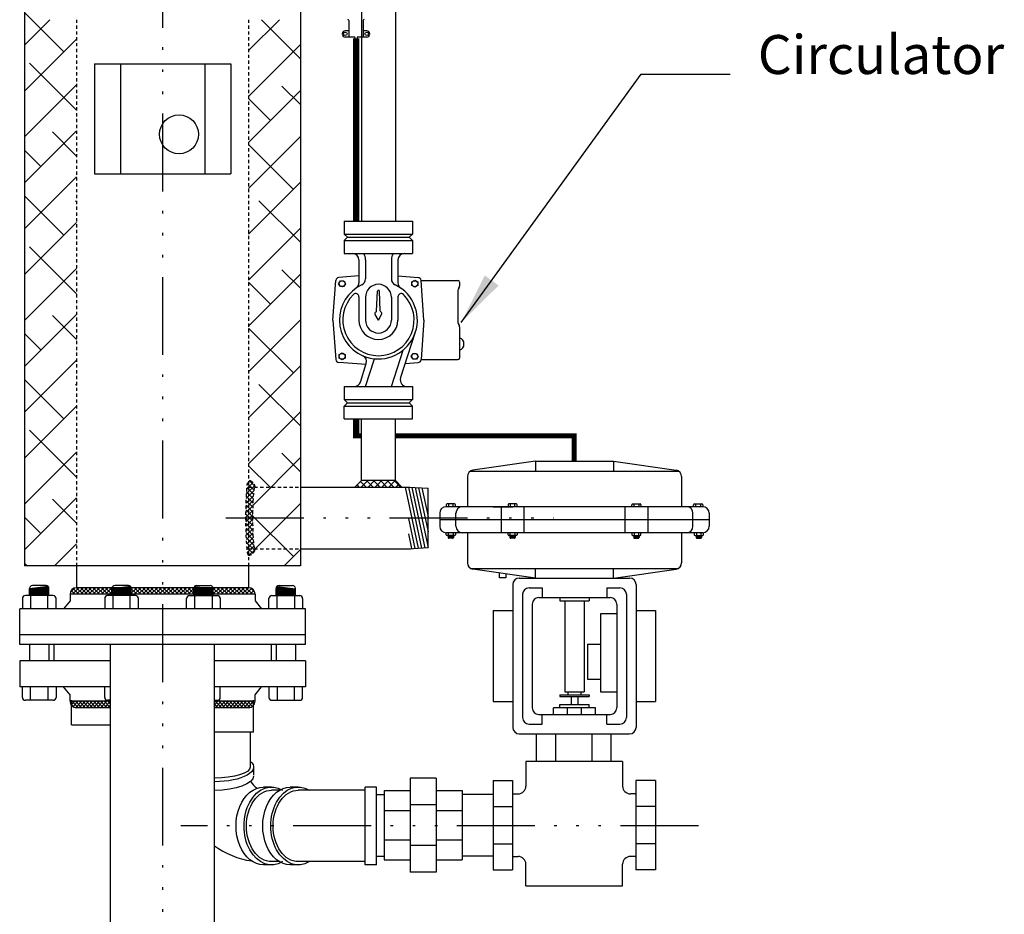
# Model space of a CAD drawing. Extents: x 74 to 294, y -103 to 67.
# Drawn here: x 119 to 157, y -57 to -23 of the extents above; entities that cross this region are included whole.
import ezdxf

# ---------------------------------------------------------------- set-up
doc = ezdxf.new("R2010")
doc.units = 0
doc.header["$LTSCALE"] = 0.25
doc.header["$MEASUREMENT"] = 0
for name, pattern in [('ACAD_ISO07W100', [3, 0, -3]), ('ACAD_ISO14W100', [24, 12, -3, 0, -3, 0, -3, 0, -3]), ('HIDDENX2', [0.75, 0.5, -0.25])]:
    doc.linetypes.add(name, pattern=pattern)
doc.layers.get('0').update_dxf_attribs({"color": 250, "linetype": 'CONTINUOUS'})
for name, color, linetype in [('1', 1, 'CONTINUOUS'), ('3', 5, 'CONTINUOUS'), ('C', 3, 'ACAD_ISO14W100'), ('DIM-TEXT', 3, 'CONTINUOUS'), ('H1', 6, 'ACAD_ISO07W100'), ('H3', 3, 'HIDDENX2')]:
    doc.layers.add(name, color=color, linetype=linetype)
doc.styles.add('TXT', font='txt')
doc.dimstyles.new('Dim1', dxfattribs={"dimtxt": 2, "dimasz": 2, "dimexe": 1, "dimexo": 1, "dimgap": 1, "dimtad": 0, "dimtih": 1, "dimtoh": 1, "dimzin": 0, "dimdsep": 46, "dimlunit": 5, "dimtxsty": 'TXT', "dimcen": 0, "dimclrd": 256, "dimclre": 256, "dimclrt": 4, "dimadec": 0, "dimazin": 0, "dimtfac": 1, "dimtmove": 0, "dimatfit": 2, "dimfxl": 0, "dimfrac": 2, "dimtolj": 1, "dimtzin": 0, "dimarcsym": 0})

msp = doc.modelspace()

# ---------------------------------------------------------------- hatches: boundary and pattern name
at = {"layer": 'H1'}
h = msp.add_hatch(dxfattribs=at)
h.set_pattern_fill('ANSI38', color=256, scale=10, style=0)
h.paths.add_polyline_path([(130.204, -43.668), (130.204, -43.012), (128.454, -43.012, -0.414214), (128.204, -43.262), (128.204, -43.668)])
edge = h.paths.add_edge_path()
edge.add_line((130.204, -43.012), (130.204, -41.825))
edge.add_line((130.204, -41.825), (128.373, -41.825))
edge.add_ellipse((128.454, -41.825), major_axis=(0, 1.188), ratio=0.068339, start_angle=90, end_angle=180)
edge.add_line((128.454, -43.012), (130.204, -43.012))
edge = h.paths.add_edge_path()
edge.add_line((130.204, -41.825), (130.204, -40.637))
edge.add_line((130.204, -40.637), (128.454, -40.637))
edge.add_ellipse((128.454, -41.825), major_axis=(0, 1.188), ratio=0.068339, start_angle=0, end_angle=90)
edge.add_line((128.373, -41.825), (130.204, -41.825))
h.paths.add_polyline_path([(128.204, -40.387, -0.414214), (128.454, -40.637), (130.204, -40.637), (130.204, -21.957), (129.997, -21.957), (129.997, -22.031, -0.414214), (129.397, -22.631), (128.204, -22.631)])
edge = h.paths.add_edge_path()
edge.add_line((121.579, -22.631), (120.387, -22.631))
edge.add_arc((120.387, -22.031), 0.6, 180, 270, ccw=False)
edge.add_line((119.787, -22.031), (119.787, -14.925))
edge.add_arc((120.387, -14.925), 0.6, 90, 180, ccw=False)
edge.add_line((120.387, -14.325), (121.579, -14.325))
edge.add_line((121.579, -14.325), (121.579, -1.825))
edge.add_ellipse((124.892, -1.825), major_axis=(3.313, 0), ratio=0.733161, start_angle=0, end_angle=180, ccw=False)
edge.add_arc((123.704, 0.454), 0.25, 90, 199.898, ccw=False)
edge.add_line((123.704, 0.704), (123.704, 1.771))
edge.add_line((123.704, 1.771), (119.579, 1.771))
edge.add_line((119.579, 1.771), (119.579, -43.668))
edge.add_line((119.579, -43.668), (121.579, -43.668))
edge.add_line((121.579, -43.668), (121.579, -22.631))
h.paths.add_polyline_path([(128.204, -14.325), (129.397, -14.325, -0.414214), (129.997, -14.925), (129.997, -20.057), (130.204, -20.057), (130.204, -9.1), (128.454, -9.1, -0.414214), (128.204, -9.35)])
edge = h.paths.add_edge_path()
edge.add_ellipse((128.454, -8.444), major_axis=(0, 0.656), ratio=0.14687, start_angle=0, end_angle=180)
edge.add_line((128.454, -9.1), (130.204, -9.1))
edge.add_line((130.204, -9.1), (130.204, -7.788))
edge.add_line((130.204, -7.788), (128.454, -7.788))
edge = h.paths.add_edge_path()
edge.add_arc((128.204, -7.788), 0.25, 0, 90, ccw=False)
edge.add_line((128.454, -7.788), (130.204, -7.788))
edge.add_line((130.204, -7.788), (130.204, 1.771))
edge.add_line((130.204, 1.771), (126.079, 1.771))
edge.add_line((126.079, 1.771), (126.079, 0.713))
edge.add_arc((125.998, 0.402), 0.321, -6.251, 75.2886, ccw=False)
edge.add_ellipse((124.892, -1.825), major_axis=(3.313, 0), ratio=0.733161, start_angle=0, end_angle=64.5233, ccw=False)
edge.add_line((128.204, -1.825), (128.204, -2.575))
edge.add_ellipse((128.204, -2.825), major_axis=(0, -0.25), ratio=0.194843, start_angle=0, end_angle=180, ccw=False)
edge.add_line((128.204, -3.075), (128.204, -7.538))
edge = h.paths.add_edge_path()
edge.add_spline(control_points=[(125.318, 0.846), (125.577, 0.823), (125.833, 0.778), (126.079, 0.713)], knot_values=[4.834561, 4.834561, 4.834561, 4.834561, 5.058384, 5.058384, 5.058384, 5.058384], degree=3, periodic=0)
edge.add_arc((125.998, 0.402), 0.321, 75.2886, 76.3088, ccw=False)
edge.add_line((126.079, 0.713), (126.079, 1.771))
edge.add_line((126.079, 1.771), (124.892, 1.771))
edge.add_line((124.892, 1.771), (124.892, 1.555))
edge.add_line((124.892, 1.555), (125.318, 1.555))
edge.add_line((125.318, 1.555), (125.318, 0.846))
edge = h.paths.add_edge_path()
edge.add_spline(control_points=[(123.704, 0.712), (123.951, 0.778), (124.206, 0.823), (124.465, 0.847)], knot_values=[4.366339, 4.366339, 4.366339, 4.366339, 4.59025, 4.59025, 4.59025, 4.59025], degree=3, periodic=0)
edge.add_line((124.465, 0.847), (124.465, 1.555))
edge.add_line((124.465, 1.555), (124.892, 1.555))
edge.add_line((124.892, 1.555), (124.892, 1.771))
edge.add_line((124.892, 1.771), (123.704, 1.771))
edge.add_line((123.704, 1.771), (123.704, 0.712))
at = {"layer": 'H3'}
h = msp.add_hatch(dxfattribs=at)
h.set_pattern_fill('ANSI37', color=256, style=0)
h.set_pattern_definition([(135, (270.19866, -103.69773), (0.08838835, 0.08838835), []), (45, (270.19866, -103.69773), (0.08838835, -0.08838835), [])])
edge = h.paths.add_edge_path()
edge.add_ellipse((128.454, -41.825), major_axis=(0, 1.188), ratio=0.068339, start_angle=0, end_angle=180, ccw=False)
edge.add_arc((128.204, -40.637), 0.25, 0, 90)
edge.add_ellipse((128.204, -41.825), major_axis=(0, 1.438), ratio=0.070089, start_angle=0, end_angle=180)
edge.add_arc((128.204, -43.012), 0.25, 270, 360)

# ---------------------------------------------------------------- linework, layer by layer
for p, q in [((119.579, 1.771), (119.579, -43.668)), ((133.862, -9.944), (133.862, -30.387)), ((130.204, -21.957), (130.204, -43.668)), ((132.547, -21.957), (132.547, -30.387)), ((132.064, -22.656), (132.064, -23.298)), ((132.619, -22.656), (132.619, -23.298)), ((132.064, -23.059), (131.93, -23.059)), ((132.753, -23.059), (132.619, -23.059)), ((132.272, -23.298), (131.93, -23.298)), ((132.306, -23.546), (132.306, -23.333)), ((132.382, -23.333), (132.382, -23.546)), ((132.753, -23.298), (132.416, -23.298)), ((131.892, -30.387), (131.892, -30.887)), ((131.892, -30.387), (134.517, -30.387)), ((134.517, -30.387), (134.517, -30.887)), ((131.892, -30.887), (134.517, -30.887)), ((132.017, -31.012), (131.892, -30.887)), ((132.017, -31.012), (131.892, -31.137)), ((132.017, -31.012), (134.392, -31.012)), ((134.517, -30.887), (134.392, -31.012)), ((134.517, -31.137), (134.392, -31.012)), ((131.892, -31.137), (134.517, -31.137)), ((131.892, -31.137), (131.892, -31.637)), ((134.517, -31.137), (134.517, -31.637)), ((131.892, -31.637), (134.517, -31.637)), ((132.454, -31.887), (132.454, -32.764)), ((132.704, -31.887), (132.704, -32.619)), ((133.704, -31.887), (133.704, -32.619)), ((133.954, -31.887), (133.954, -32.764)), ((132.454, -32.503), (131.679, -32.559)), ((133.954, -32.503), (134.729, -32.559)), ((131.454, -34.2), (131.563, -32.675)), ((131.674, -32.801), (131.739, -32.687)), ((131.739, -32.914), (131.674, -32.801)), ((131.739, -32.687), (131.87, -32.687)), ((131.87, -32.914), (131.739, -32.914)), ((131.87, -32.687), (131.936, -32.801)), ((131.936, -32.801), (131.87, -32.914)), ((134.49, -32.735), (134.603, -32.669)), ((134.49, -32.866), (134.49, -32.735)), ((134.603, -32.932), (134.49, -32.866)), ((134.603, -32.669), (134.717, -32.735)), ((134.717, -32.866), (134.603, -32.932)), ((134.717, -32.735), (134.717, -32.866)), ((134.954, -34.2), (134.845, -32.675)), ((134.845, -32.675), (136.267, -32.675)), ((136.329, -32.737), (136.329, -32.892)), ((132.454, -33.307), (132.454, -34.2)), ((132.704, -33.325), (132.704, -34.2)), ((133.135, -33.845), (133.167, -33.091)), ((133.273, -33.845), (133.242, -33.091)), ((133.704, -33.325), (133.704, -34.2)), ((133.954, -33.307), (133.954, -34.2)), ((136.267, -33.058), (136.267, -34.296)), ((133.204, -34.2), (133.079, -33.983)), ((133.204, -34.2), (133.329, -33.983)), ((131.454, -34.2), (131.563, -35.725)), ((134.954, -34.2), (134.845, -35.725)), ((136.329, -34.461), (136.329, -35.663)), ((134.059, -36.436), (134.632, -34.66)), ((131.691, -35.534), (131.805, -35.468)), ((131.691, -35.665), (131.691, -35.534)), ((131.805, -35.468), (131.918, -35.534)), ((131.918, -35.534), (131.918, -35.665)), ((133.704, -36.762), (134.157, -35.359)), ((134.472, -35.599), (134.538, -35.486)), ((134.538, -35.713), (134.472, -35.599)), ((134.538, -35.486), (134.669, -35.486)), ((134.669, -35.486), (134.735, -35.599)), ((134.735, -35.599), (134.669, -35.713)), ((132.727, -35.916), (131.679, -35.841)), ((131.805, -35.73), (131.691, -35.665)), ((131.918, -35.665), (131.805, -35.73)), ((132.51, -36.589), (132.739, -35.879)), ((132.704, -36.762), (133.049, -35.692)), ((134.24, -35.876), (134.729, -35.841)), ((134.669, -35.713), (134.538, -35.713)), ((134.845, -35.725), (136.267, -35.725)), ((131.892, -36.762), (131.892, -37.262)), ((131.892, -36.762), (134.517, -36.762)), ((134.517, -36.762), (134.517, -37.262)), ((131.892, -37.262), (134.517, -37.262)), ((132.017, -37.387), (131.892, -37.262)), ((132.017, -37.387), (131.892, -37.512)), ((131.892, -37.512), (134.517, -37.512)), ((131.892, -38.012), (131.892, -37.512)), ((132.017, -37.387), (134.392, -37.387)), ((134.517, -37.262), (134.392, -37.387)), ((134.517, -37.512), (134.392, -37.387)), ((134.517, -38.012), (134.517, -37.512)), ((131.892, -38.012), (134.517, -38.012)), ((132.548, -40.387), (132.548, -38.012)), ((133.86, -40.387), (133.86, -38.012)), ((132.298, -40.637), (132.548, -40.387)), ((132.469, -40.637), (132.383, -40.552)), ((132.734, -40.637), (132.516, -40.419)), ((132.544, -40.637), (132.794, -40.387)), ((133.86, -40.387), (132.548, -40.387)), ((132.999, -40.637), (132.749, -40.387)), ((132.809, -40.637), (133.059, -40.387)), ((133.204, -40.577), (133.014, -40.387)), ((133.074, -40.637), (133.204, -40.507)), ((133.204, -40.507), (133.324, -40.387)), ((133.529, -40.637), (133.279, -40.387)), ((133.339, -40.637), (133.589, -40.387)), ((133.795, -40.637), (133.545, -40.387)), ((133.604, -40.637), (133.854, -40.387)), ((134.06, -40.637), (133.81, -40.387)), ((134.11, -40.637), (133.86, -40.387)), ((133.87, -40.637), (133.99, -40.517)), ((130.204, -40.637), (134.418, -40.637)), ((133.264, -40.637), (133.204, -40.577)), ((134.236, -40.637), (134.737, -42.99)), ((134.364, -40.637), (134.863, -42.982)), ((134.365, -40.637), (135.115, -40.683)), ((134.493, -40.645), (134.99, -42.974)), ((134.623, -40.653), (135.115, -42.961)), ((134.752, -40.661), (135.115, -42.362)), ((134.882, -40.669), (135.115, -41.762)), ((135.115, -42.967), (135.115, -40.683)), ((134.365, -41.841), (134.611, -42.997)), ((134.365, -42.441), (134.485, -43.005)), ((130.204, -43.012), (134.439, -43.012)), ((134.365, -43.012), (135.115, -42.967)), ((121.579, -43.668), (119.579, -43.668)), ((128.204, -43.668), (121.579, -43.668)), ((121.579, -43.668), (121.579, -44.512)), ((130.204, -43.668), (128.204, -43.668)), ((128.204, -43.668), (128.204, -44.512)), ((121.342, -44.684), (121.501, -44.525)), ((121.372, -44.622), (121.513, -44.762)), ((121.423, -44.762), (121.673, -44.512)), ((121.455, -44.545), (121.672, -44.762)), ((128.204, -44.512), (121.579, -44.512)), ((121.581, -44.512), (121.831, -44.762)), ((121.582, -44.762), (121.832, -44.512)), ((121.74, -44.512), (121.99, -44.762)), ((121.741, -44.762), (121.991, -44.512)), ((121.899, -44.512), (122.149, -44.762)), ((121.9, -44.762), (122.15, -44.512)), ((122.058, -44.512), (122.308, -44.762)), ((122.059, -44.762), (122.309, -44.512)), ((123.808, -44.512), (124.058, -44.762)), ((123.809, -44.762), (124.059, -44.512)), ((123.968, -44.762), (124.218, -44.512)), ((123.968, -44.512), (124.218, -44.762)), ((124.127, -44.762), (124.377, -44.512)), ((124.127, -44.512), (124.377, -44.762)), ((124.286, -44.762), (124.536, -44.512)), ((124.286, -44.512), (124.536, -44.762)), ((124.445, -44.512), (124.695, -44.762)), ((124.446, -44.762), (124.696, -44.512)), ((124.604, -44.512), (124.854, -44.762)), ((124.605, -44.762), (124.855, -44.512)), ((124.763, -44.512), (125.013, -44.762)), ((124.764, -44.762), (125.014, -44.512)), ((124.922, -44.512), (125.172, -44.762)), ((124.923, -44.762), (125.173, -44.512)), ((125.081, -44.512), (125.331, -44.762)), ((125.082, -44.762), (125.332, -44.512)), ((127.309, -44.762), (127.559, -44.512)), ((127.309, -44.512), (127.559, -44.762)), ((127.468, -44.762), (127.718, -44.512)), ((127.468, -44.512), (127.718, -44.762)), ((127.627, -44.512), (127.877, -44.762)), ((127.628, -44.762), (127.878, -44.512)), ((127.786, -44.512), (128.036, -44.762)), ((127.787, -44.762), (128.037, -44.512)), ((127.945, -44.512), (128.195, -44.762)), ((127.946, -44.762), (128.196, -44.512)), ((128.104, -44.512), (128.354, -44.762)), ((128.105, -44.762), (128.324, -44.543)), ((128.264, -44.762), (128.408, -44.618)), ((128.273, -44.522), (128.444, -44.694)), ((128.423, -44.762), (128.452, -44.733)), ((121.329, -45.011), (121.079, -45.325)), ((128.454, -44.762), (121.329, -44.762)), ((121.329, -44.762), (121.329, -45.011)), ((121.33, -44.739), (121.354, -44.762)), ((128.454, -44.762), (128.454, -45.011)), ((128.454, -45.011), (128.704, -45.325)), ((130.392, -45.325), (119.392, -45.325)), ((119.392, -46.7), (119.392, -45.325)), ((119.392, -46.325), (119.392, -45.325)), ((130.392, -46.7), (130.392, -45.325)), ((130.392, -46.325), (119.392, -46.325)), ((130.392, -46.7), (119.392, -46.7)), ((122.892, -78.741), (122.892, -46.7)), ((126.892, -78.741), (126.892, -46.7)), ((122.892, -47.325), (119.392, -47.325)), ((119.392, -47.325), (119.392, -48.325)), ((119.392, -47.325), (119.392, -48.325)), ((130.392, -47.325), (126.892, -47.325)), ((130.392, -47.325), (130.392, -48.325)), ((122.892, -48.325), (119.392, -48.325)), ((121.329, -48.639), (121.079, -48.325)), ((130.392, -48.325), (126.892, -48.325)), ((128.454, -48.639), (128.704, -48.325)), ((121.329, -48.887), (121.329, -48.639)), ((122.892, -48.887), (121.329, -48.887)), ((121.392, -49.79), (121.392, -48.841)), ((128.454, -48.887), (126.892, -48.887)), ((128.392, -50.075), (128.392, -48.841)), ((128.454, -48.887), (128.454, -48.639)), ((122.892, -49.137), (121.579, -49.137)), ((128.204, -49.137), (126.892, -49.137)), ((121.392, -49.79), (122.892, -49.79)), ((128.392, -50.075), (126.892, -50.075)), ((128.272, -50.075), (128.272, -51.416)), ((128.397, -51.416), (128.397, -51.725)), ((129.092, -52.189), (128.783, -52.189)), ((129.388, -52.314), (129.092, -52.314)), ((130.121, -52.189), (129.812, -52.189)), ((132.693, -52.314), (130.121, -52.314)), ((132.693, -55.189), (132.693, -52.189)), ((133.13, -52.189), (132.693, -52.189)), ((133.13, -55.189), (133.13, -52.189)), ((129.092, -55.189), (128.783, -55.189)), ((129.388, -55.064), (129.092, -55.064)), ((130.121, -55.189), (129.812, -55.189)), ((132.693, -55.064), (130.121, -55.064)), ((133.13, -55.189), (132.693, -55.189))]:
    msp.add_line(p, q)
at = {"color": 0}
for p, q in [((122.217, -44.512), (122.467, -44.762)), ((122.218, -44.762), (122.468, -44.512)), ((122.377, -44.762), (122.627, -44.512)), ((122.377, -44.512), (122.627, -44.762)), ((122.536, -44.762), (122.786, -44.512)), ((122.536, -44.512), (122.786, -44.762)), ((122.695, -44.762), (122.945, -44.512)), ((122.695, -44.512), (122.945, -44.762)), ((122.854, -44.512), (123.104, -44.762)), ((122.855, -44.762), (123.105, -44.512)), ((123.013, -44.512), (123.263, -44.762)), ((123.014, -44.762), (123.264, -44.512)), ((123.172, -44.512), (123.422, -44.762)), ((123.173, -44.762), (123.423, -44.512)), ((123.331, -44.512), (123.581, -44.762)), ((123.332, -44.762), (123.582, -44.512)), ((123.49, -44.512), (123.74, -44.762)), ((123.491, -44.762), (123.741, -44.512)), ((123.649, -44.512), (123.899, -44.762)), ((123.65, -44.762), (123.9, -44.512)), ((125.24, -44.512), (125.49, -44.762)), ((125.241, -44.762), (125.491, -44.512)), ((125.399, -44.512), (125.649, -44.762)), ((125.4, -44.762), (125.65, -44.512)), ((125.559, -44.762), (125.809, -44.512)), ((125.559, -44.512), (125.809, -44.762)), ((125.718, -44.762), (125.968, -44.512)), ((125.718, -44.512), (125.968, -44.762)), ((125.877, -44.762), (126.127, -44.512)), ((125.877, -44.512), (126.127, -44.762)), ((126.036, -44.512), (126.286, -44.762)), ((126.037, -44.762), (126.287, -44.512)), ((126.195, -44.512), (126.445, -44.762)), ((126.196, -44.762), (126.446, -44.512)), ((126.354, -44.512), (126.604, -44.762)), ((126.355, -44.762), (126.605, -44.512)), ((126.513, -44.512), (126.763, -44.762)), ((126.514, -44.762), (126.764, -44.512)), ((126.672, -44.512), (126.922, -44.762)), ((126.673, -44.762), (126.923, -44.512)), ((126.831, -44.512), (127.081, -44.762)), ((126.832, -44.762), (127.082, -44.512)), ((126.99, -44.512), (127.24, -44.762)), ((126.991, -44.762), (127.241, -44.512)), ((127.15, -44.762), (127.4, -44.512)), ((127.15, -44.512), (127.4, -44.762))]:
    msp.add_line(p, q, dxfattribs=at)
at = {"linetype": 'Continuous'}
for p, q in [((121.371, -48.887), (121.332, -48.926)), ((121.509, -48.887), (121.371, -49.025)), ((121.402, -48.887), (121.652, -49.137)), ((121.646, -48.887), (121.439, -49.095)), ((121.784, -48.887), (121.538, -49.134)), ((121.54, -48.887), (121.79, -49.137)), ((121.922, -48.887), (121.672, -49.137)), ((121.678, -48.887), (121.928, -49.137)), ((122.06, -48.887), (121.81, -49.137)), ((121.816, -48.887), (122.066, -49.137)), ((122.198, -48.887), (121.948, -49.137)), ((121.954, -48.887), (122.204, -49.137)), ((122.336, -48.887), (122.086, -49.137)), ((122.092, -48.887), (122.342, -49.137)), ((122.474, -48.887), (122.224, -49.137)), ((122.23, -48.887), (122.48, -49.137)), ((122.612, -48.887), (122.362, -49.137)), ((122.368, -48.887), (122.618, -49.137)), ((122.75, -48.887), (122.5, -49.137)), ((122.505, -48.887), (122.755, -49.137)), ((122.888, -48.887), (122.638, -49.137)), ((122.643, -48.887), (122.892, -49.136)), ((122.781, -48.887), (122.892, -48.998)), ((127.025, -48.887), (126.892, -49.021)), ((127.163, -48.887), (126.913, -49.137)), ((126.919, -48.887), (127.169, -49.137)), ((127.301, -48.887), (127.051, -49.137)), ((127.057, -48.887), (127.307, -49.137)), ((127.439, -48.887), (127.189, -49.137)), ((127.195, -48.887), (127.445, -49.137)), ((127.577, -48.887), (127.327, -49.137)), ((127.333, -48.887), (127.583, -49.137)), ((127.715, -48.887), (127.465, -49.137)), ((127.471, -48.887), (127.721, -49.137)), ((127.853, -48.887), (127.603, -49.137)), ((127.608, -48.887), (127.858, -49.137)), ((127.991, -48.887), (127.741, -49.137)), ((127.746, -48.887), (127.996, -49.137)), ((128.129, -48.887), (127.879, -49.137)), ((127.884, -48.887), (128.134, -49.137)), ((128.267, -48.887), (128.017, -49.137)), ((128.022, -48.887), (128.265, -49.13)), ((128.405, -48.887), (128.155, -49.137)), ((128.16, -48.887), (128.358, -49.085)), ((128.298, -48.887), (128.421, -49.011)), ((128.436, -48.887), (128.453, -48.905)), ((121.341, -48.965), (121.502, -49.125)), ((122.892, -49.021), (122.776, -49.137)), ((126.892, -48.998), (127.031, -49.137)), ((126.892, -49.136), (126.893, -49.137)), ((128.425, -49.005), (128.322, -49.108))]:
    msp.add_line(p, q, dxfattribs=at)
for centre, radius in [((131.93, -23.175), 0.0687), ((132.753, -23.175), 0.0687), ((131.805, -32.801), 0.114), ((134.603, -32.801), 0.114), ((131.805, -35.599), 0.114), ((134.603, -35.599), 0.114)]:
    msp.add_circle(centre, radius)
for centre, radius, start, end in [((132.03, -22.658), 0.0346, 0, 90), ((132.654, -22.656), 0.0346, 90, 180), ((131.93, -23.175), 0.115, 90, 180), ((132.753, -23.175), 0.115, 0, 90), ((131.93, -23.183), 0.115, 180, 270), ((132.272, -23.333), 0.0346, 0, 90), ((132.416, -23.333), 0.0346, 90, 180), ((132.753, -23.183), 0.115, 270, 0), ((132.204, -31.887), 0.25, 0, 90), ((132.266, -31.868), 0.439, 357.4236, 31.6747), ((134.142, -31.868), 0.439, 148.3253, 182.5764), ((134.204, -31.887), 0.25, 90, 180), ((131.688, -32.684), 0.125, 94.0856, 175.9144), ((134.72, -32.684), 0.125, 4.0856, 85.9144), ((133.204, -34.2), 1.5, 115.3769, 246.3069), ((132.204, -32.764), 0.25, 304.8499, 0), ((132.454, -32.619), 0.25, 295.3769, 0), ((133.204, -34.2), 1.5, 246.3069, 64.6231), ((133.204, -33.325), 0.5, 0, 180), ((133.954, -32.619), 0.25, 180, 244.6231), ((134.204, -32.764), 0.25, 180, 235.1501), ((136.267, -32.737), 0.0625, 0, 90), ((136.392, -33.058), 0.125, 138.5904, 180), ((136.204, -32.892), 0.125, 318.5904, 0), ((133.204, -34.2), 1.375, 134.427, 45.573), ((132.329, -33.307), 0.125, 0, 134.427), ((133.204, -33.091), 0.0375, 0, 180), ((134.079, -33.307), 0.125, 45.573, 180), ((133.133, -33.952), 0.0625, 118.9915, 210), ((133.072, -33.842), 0.0625, 298.9915, 357.5912), ((133.336, -33.842), 0.0625, 182.4088, 241.0085), ((133.275, -33.952), 0.0625, 330, 61.0085), ((133.204, -34.2), 0.75, 180, 0), ((133.204, -34.2), 0.5, 180, 0), ((136.392, -34.296), 0.125, 180, 221.4096), ((136.204, -34.461), 0.125, 0, 41.4096), ((136.246, -35.123), 0.254, 289.0547, 70.9453), ((132.501, -35.802), 0.25, 342.1337, 66.3069), ((131.688, -35.716), 0.125, 184.0856, 265.9144), ((134.72, -35.716), 0.125, 274.0856, 355.9144), ((136.267, -35.663), 0.0625, 270, 0), ((132.272, -36.512), 0.25, 270, 342.1337), ((134.297, -36.512), 0.25, 162.1337, 270), ((121.579, -44.762), 0.25, 90, 180), ((128.204, -44.762), 0.25, 0, 90), ((121.579, -48.887), 0.25, 180, 270), ((128.204, -48.887), 0.25, 270, 0), ((128.939, -51.59), 0.758, 209.8437, 237.6547), ((128.796, -51.844), 3.228, 233.8494, 261.463)]:
    msp.add_arc(centre, radius, start, end)
at = {"extrusion": (0, 0, -1)}
for centre, major_axis, ratio, start_param, end_param in [((126.897, -51.419), (1.5, 0.003), 0.378278, 5.872791, 7.858392), ((126.897, -51.419), (1.375, 0.003), 0.310323, 0.013836, 1.575471), ((126.897, -51.751), (1.5, 0.003), 0.378278, 0.010405, 1.575207), ((128.783, -53.689), (0, -1.5), 0.707107, 0, 3.141593), ((129.092, -53.689), (0, -1.5), 0.707107, 5.872047, 9.835916), ((129.092, -53.689), (0, 1.375), 0.707107, 3.141593, 6.283185), ((129.812, -53.689), (0, -1.5), 0.707107, 0, 3.141593), ((130.121, -53.689), (0, -1.5), 0.707107, 5.872047, 9.835916), ((130.121, -53.689), (0, 1.375), 0.707107, 3.141593, 6.283185)]:
    msp.add_ellipse(centre, major_axis=major_axis, ratio=ratio, start_param=start_param, end_param=end_param, dxfattribs=at)
at = {"layer": '1'}
for p, q in [((122.277, -24.325), (127.527, -24.325)), ((122.277, -24.325), (122.277, -28.575)), ((123.277, -24.325), (123.277, -28.575)), ((126.527, -24.325), (126.527, -28.575)), ((127.527, -24.325), (127.527, -28.575)), ((122.277, -28.575), (127.527, -28.575)), ((137.862, -44.132), (137.862, -43.942)), ((138.114, -43.978), (138.114, -44.132)), ((138.114, -44.132), (137.862, -44.132)), ((120.486, -44.461), (119.771, -44.556)), ((120.504, -44.486), (119.771, -44.584)), ((120.514, -44.509), (119.771, -44.608)), ((120.518, -44.533), (119.771, -44.632)), ((119.771, -44.816), (119.771, -44.539)), ((120.518, -44.56), (119.771, -44.66)), ((120.518, -44.584), (119.771, -44.684)), ((120.518, -44.612), (119.771, -44.712)), ((120.518, -44.638), (119.771, -44.738)), ((120.518, -44.666), (119.771, -44.766)), ((120.518, -44.69), (119.771, -44.79)), ((120.518, -44.717), (119.784, -44.816)), ((120.406, -44.427), (119.883, -44.427)), ((120.518, -44.816), (120.518, -44.539)), ((123.656, -44.461), (122.941, -44.556)), ((123.674, -44.486), (122.941, -44.584)), ((123.684, -44.509), (122.941, -44.608)), ((123.688, -44.533), (122.941, -44.632)), ((122.941, -44.816), (122.941, -44.539)), ((123.688, -44.56), (122.941, -44.66)), ((123.688, -44.584), (122.941, -44.684)), ((123.688, -44.612), (122.941, -44.712)), ((123.688, -44.638), (122.941, -44.738)), ((123.688, -44.666), (122.941, -44.766)), ((123.688, -44.69), (122.941, -44.79)), ((123.688, -44.717), (122.954, -44.816)), ((123.576, -44.427), (123.054, -44.427)), ((123.688, -44.816), (123.688, -44.539)), ((126.095, -44.533), (126.842, -44.632)), ((126.095, -44.816), (126.095, -44.539)), ((126.095, -44.56), (126.842, -44.66)), ((126.095, -44.584), (126.842, -44.684)), ((126.095, -44.612), (126.842, -44.712)), ((126.095, -44.638), (126.842, -44.738)), ((126.095, -44.666), (126.842, -44.766)), ((126.095, -44.69), (126.842, -44.79)), ((126.095, -44.717), (126.829, -44.816)), ((126.099, -44.509), (126.842, -44.608)), ((126.109, -44.486), (126.842, -44.584)), ((126.127, -44.461), (126.842, -44.556)), ((126.207, -44.427), (126.73, -44.427)), ((126.842, -44.816), (126.842, -44.539)), ((129.265, -44.816), (129.265, -44.539)), ((129.265, -44.56), (130.012, -44.66)), ((129.265, -44.584), (130.012, -44.684)), ((129.265, -44.612), (130.012, -44.712)), ((129.265, -44.638), (130.012, -44.738)), ((129.265, -44.666), (130.012, -44.766)), ((129.265, -44.69), (130.012, -44.79)), ((129.265, -44.717), (129.999, -44.816)), ((129.266, -44.533), (130.012, -44.632)), ((129.27, -44.509), (130.012, -44.608)), ((129.279, -44.486), (130.012, -44.584)), ((129.297, -44.461), (130.012, -44.556)), ((129.377, -44.427), (129.9, -44.427)), ((130.012, -44.816), (130.012, -44.539)), ((119.497, -44.928), (119.497, -45.325)), ((120.683, -44.816), (119.609, -44.816)), ((119.813, -44.816), (119.813, -45.325)), ((120.518, -44.742), (119.966, -44.816)), ((120.518, -44.769), (120.17, -44.816)), ((120.518, -44.794), (120.353, -44.816)), ((120.48, -45.325), (120.48, -44.816)), ((120.796, -45.325), (120.796, -44.928)), ((122.667, -44.928), (122.667, -45.325)), ((123.854, -44.816), (122.779, -44.816)), ((122.983, -44.816), (122.983, -45.325)), ((123.688, -44.742), (123.136, -44.816)), ((123.688, -44.769), (123.341, -44.816)), ((123.688, -44.794), (123.523, -44.816)), ((123.65, -45.325), (123.65, -44.816)), ((123.966, -45.325), (123.966, -44.928)), ((125.817, -45.325), (125.817, -44.928)), ((125.929, -44.816), (127.004, -44.816)), ((126.095, -44.742), (126.647, -44.816)), ((126.095, -44.769), (126.442, -44.816)), ((126.095, -44.794), (126.26, -44.816)), ((126.133, -45.325), (126.133, -44.816)), ((126.8, -44.816), (126.8, -45.325)), ((127.116, -44.928), (127.116, -45.325)), ((128.988, -45.325), (128.988, -44.928)), ((129.1, -44.816), (130.174, -44.816)), ((129.265, -44.742), (129.817, -44.816)), ((129.265, -44.769), (129.613, -44.816)), ((129.265, -44.794), (129.43, -44.816)), ((129.304, -45.325), (129.304, -44.816)), ((129.97, -44.816), (129.97, -45.325)), ((130.286, -44.928), (130.286, -45.325)), ((119.771, -46.7), (119.771, -47.325)), ((120.518, -46.7), (120.518, -47.325)), ((120.704, -46.7), (120.704, -47.325)), ((129.079, -46.7), (129.079, -47.325)), ((129.265, -46.7), (129.265, -47.325)), ((130.012, -46.7), (130.012, -47.325)), ((119.497, -48.734), (119.497, -48.325)), ((119.813, -48.846), (119.813, -48.325)), ((120.48, -48.325), (120.48, -48.846)), ((120.796, -48.325), (120.796, -48.734)), ((122.667, -48.734), (122.667, -48.325)), ((127.116, -48.734), (127.116, -48.325)), ((128.988, -48.325), (128.988, -48.734)), ((129.304, -48.325), (129.304, -48.846)), ((129.97, -48.846), (129.97, -48.325)), ((130.286, -48.734), (130.286, -48.325)), ((120.683, -48.846), (119.609, -48.846)), ((122.892, -48.846), (122.779, -48.846)), ((126.892, -48.846), (127.004, -48.846)), ((129.1, -48.846), (130.174, -48.846)), ((139.285, -50.141), (139.285, -51.2)), ((140.021, -50.141), (140.021, -51.2)), ((141.422, -50.141), (141.422, -51.2)), ((142.158, -50.141), (142.158, -51.2)), ((142.608, -51.2), (138.883, -51.2)), ((138.883, -51.2), (138.883, -52.155)), ((142.608, -51.2), (142.608, -52.155)), ((134.427, -51.846), (134.427, -55.471)), ((135.427, -51.846), (134.427, -51.846)), ((135.427, -51.846), (135.427, -55.471)), ((137.621, -51.94), (137.621, -55.376)), ((137.621, -51.94), (138.374, -51.94)), ((138.374, -51.94), (138.374, -55.376)), ((143.117, -51.94), (143.117, -55.376)), ((143.871, -51.94), (143.117, -51.94)), ((143.871, -51.94), (143.871, -55.376)), ((133.13, -52.471), (133.427, -52.471)), ((133.427, -52.324), (133.427, -54.992)), ((133.427, -52.324), (134.427, -52.324)), ((135.427, -52.324), (136.427, -52.324)), ((136.427, -52.324), (136.427, -54.992)), ((137.621, -52.471), (136.427, -52.471)), ((138.394, -52.455), (138.374, -52.455)), ((138.374, -52.455), (138.583, -52.455)), ((143.117, -52.455), (142.908, -52.455)), ((143.097, -52.455), (143.117, -52.455)), ((135.427, -52.878), (134.427, -52.878)), ((137.621, -52.937), (138.374, -52.937)), ((143.871, -52.937), (143.117, -52.937)), ((133.427, -53.091), (134.427, -53.091)), ((135.427, -53.091), (136.427, -53.091)), ((133.427, -54.225), (134.427, -54.225)), ((135.427, -54.438), (134.427, -54.438)), ((135.427, -54.225), (136.427, -54.225)), ((137.621, -54.379), (138.374, -54.379)), ((143.871, -54.379), (143.117, -54.379)), ((133.13, -54.846), (133.427, -54.846)), ((137.621, -54.846), (136.427, -54.846)), ((138.394, -54.861), (138.374, -54.861)), ((138.374, -54.861), (138.583, -54.861)), ((143.117, -54.861), (142.908, -54.861)), ((143.097, -54.861), (143.117, -54.861)), ((133.427, -54.992), (134.427, -54.992)), ((135.427, -54.992), (136.427, -54.992)), ((138.883, -55.99), (138.883, -55.161)), ((142.608, -55.99), (142.608, -55.161)), ((135.427, -55.471), (134.427, -55.471)), ((137.621, -55.376), (138.374, -55.376)), ((143.871, -55.376), (143.117, -55.376)), ((138.883, -55.99), (142.608, -55.99))]:
    msp.add_line(p, q, dxfattribs=at)
for points in [[(132.345, -30.387, 0.25, 0.25, 0), (132.345, -23.349, 0.25, 0.25, 0)], [(132.548, -38.663, 0.2, 0.2, 0), (132.345, -38.663, 0.25, 0.25, 0), (132.345, -38.012, 0.25, 0.25, 0)], [(140.742, -39.641, 0.2, 0.2, 0), (140.742, -38.663, 0.2, 0.2, 0), (133.86, -38.663, 0.2, 0.2, 0)]]:
    msp.add_lwpolyline(points, format="xyseb", dxfattribs=at)
msp.add_circle((125.527, -27.047), 0.75, dxfattribs=at)
for centre, radius, start, end in [((119.883, -44.539), 0.112, 90, 180), ((120.406, -44.539), 0.112, 0, 90), ((123.054, -44.539), 0.112, 90, 180), ((123.576, -44.539), 0.112, 0, 90), ((126.207, -44.539), 0.112, 90, 180), ((126.73, -44.539), 0.112, 0, 90), ((129.377, -44.539), 0.112, 90, 180), ((129.9, -44.539), 0.112, 0, 90), ((119.609, -44.928), 0.112, 90, 180), ((120.683, -44.928), 0.112, 0, 90), ((122.779, -44.928), 0.112, 90, 180), ((123.854, -44.928), 0.112, 0, 90), ((125.929, -44.928), 0.112, 90, 180), ((127.004, -44.928), 0.112, 0, 90), ((129.1, -44.928), 0.112, 90, 180), ((130.174, -44.928), 0.112, 0, 90), ((119.609, -48.734), 0.112, 180, 270), ((120.683, -48.734), 0.112, 270, 0), ((122.779, -48.734), 0.112, 180, 270), ((127.004, -48.734), 0.112, 270, 0), ((129.1, -48.734), 0.112, 180, 270), ((130.174, -48.734), 0.112, 270, 0), ((138.583, -52.155), 0.3, 270, 0), ((142.908, -52.155), 0.3, 180, 270), ((138.583, -55.161), 0.3, 0, 90), ((142.908, -55.161), 0.3, 90, 180)]:
    msp.add_arc(centre, radius, start, end, dxfattribs=at)
at = {"layer": '3'}
for p, q in [((139.254, -39.641), (136.844, -39.985)), ((139.254, -39.641), (142.254, -39.641)), ((139.254, -39.641), (139.254, -40.016)), ((142.254, -39.641), (144.665, -39.985)), ((142.254, -39.641), (142.254, -40.016)), ((136.755, -40.016), (144.754, -40.016)), ((136.629, -40.233), (136.629, -41.391)), ((144.879, -40.233), (144.879, -41.391)), ((135.817, -41.313), (135.817, -41.391)), ((136.139, -41.283), (135.847, -41.283)), ((135.903, -41.283), (135.903, -41.391)), ((136.083, -41.391), (136.083, -41.283)), ((136.169, -41.391), (136.169, -41.313)), ((138.196, -41.313), (138.196, -41.391)), ((138.517, -41.283), (138.226, -41.283)), ((138.281, -41.283), (138.281, -41.391)), ((138.462, -41.391), (138.462, -41.283)), ((138.548, -41.391), (138.548, -41.313)), ((142.961, -41.391), (142.961, -41.313)), ((142.991, -41.283), (143.283, -41.283)), ((143.047, -41.391), (143.047, -41.283)), ((143.227, -41.283), (143.227, -41.391)), ((143.313, -41.313), (143.313, -41.391)), ((145.34, -41.391), (145.34, -41.313)), ((145.37, -41.283), (145.661, -41.283)), ((145.425, -41.391), (145.425, -41.283)), ((145.606, -41.283), (145.606, -41.391)), ((145.692, -41.313), (145.692, -41.391)), ((135.567, -41.641), (135.567, -42.141)), ((145.692, -41.391), (135.817, -41.391)), ((136.192, -42.141), (136.192, -41.641)), ((137.629, -41.396), (138.379, -41.396)), ((137.933, -41.391), (137.933, -42.391)), ((138.81, -41.391), (138.81, -42.391)), ((142.698, -41.391), (142.698, -42.391)), ((143.575, -41.391), (143.575, -42.391)), ((145.317, -42.141), (145.317, -41.641)), ((145.942, -41.641), (145.942, -42.141)), ((145.942, -41.891), (135.567, -41.891)), ((145.692, -42.391), (135.817, -42.391)), ((135.817, -42.471), (135.817, -42.391)), ((135.903, -42.502), (135.903, -42.391)), ((136.083, -42.391), (136.083, -42.502)), ((136.169, -42.391), (136.169, -42.471)), ((136.629, -42.391), (136.629, -43.549)), ((138.196, -42.471), (138.196, -42.391)), ((138.281, -42.502), (138.281, -42.391)), ((138.462, -42.391), (138.462, -42.502)), ((138.548, -42.391), (138.548, -42.471)), ((142.961, -42.391), (142.961, -42.471)), ((143.047, -42.391), (143.047, -42.502)), ((143.227, -42.502), (143.227, -42.391)), ((143.313, -42.471), (143.313, -42.391)), ((144.879, -42.391), (144.879, -43.549)), ((145.367, -42.391), (145.367, -42.471)), ((145.452, -42.391), (145.452, -42.502)), ((145.633, -42.502), (145.633, -42.391)), ((145.719, -42.471), (145.719, -42.391)), ((136.139, -42.502), (135.847, -42.502)), ((135.891, -42.502), (135.891, -42.576)), ((136.094, -42.536), (135.891, -42.509)), ((136.094, -42.542), (135.891, -42.515)), ((136.094, -42.55), (135.891, -42.523)), ((136.094, -42.557), (135.891, -42.53)), ((136.094, -42.564), (135.891, -42.537)), ((136.094, -42.571), (135.891, -42.544)), ((136.094, -42.578), (135.891, -42.551)), ((136.093, -42.585), (135.891, -42.558)), ((136.09, -42.591), (135.891, -42.564)), ((136.085, -42.598), (135.891, -42.572)), ((136.094, -42.528), (135.895, -42.502)), ((136.063, -42.607), (135.922, -42.607)), ((136.094, -42.522), (135.944, -42.502)), ((136.094, -42.514), (136, -42.502)), ((136.094, -42.508), (136.049, -42.502)), ((136.094, -42.502), (136.094, -42.576)), ((138.517, -42.502), (138.226, -42.502)), ((138.27, -42.502), (138.27, -42.576)), ((138.473, -42.536), (138.27, -42.509)), ((138.473, -42.542), (138.27, -42.515)), ((138.473, -42.55), (138.27, -42.523)), ((138.473, -42.557), (138.27, -42.53)), ((138.473, -42.564), (138.27, -42.537)), ((138.473, -42.571), (138.27, -42.544)), ((138.473, -42.578), (138.27, -42.551)), ((138.471, -42.585), (138.27, -42.558)), ((138.469, -42.591), (138.27, -42.564)), ((138.464, -42.598), (138.27, -42.572)), ((138.473, -42.528), (138.274, -42.502)), ((138.442, -42.607), (138.301, -42.607)), ((138.473, -42.522), (138.323, -42.502)), ((138.473, -42.514), (138.378, -42.502)), ((138.473, -42.508), (138.428, -42.502)), ((138.473, -42.502), (138.473, -42.576)), ((142.991, -42.502), (143.283, -42.502)), ((143.036, -42.522), (143.186, -42.502)), ((143.036, -42.528), (143.235, -42.502)), ((143.036, -42.508), (143.081, -42.502)), ((143.036, -42.514), (143.13, -42.502)), ((143.036, -42.502), (143.036, -42.576)), ((143.036, -42.536), (143.239, -42.509)), ((143.036, -42.542), (143.239, -42.515)), ((143.036, -42.55), (143.239, -42.523)), ((143.036, -42.557), (143.239, -42.53)), ((143.036, -42.564), (143.239, -42.537)), ((143.036, -42.571), (143.239, -42.544)), ((143.036, -42.578), (143.239, -42.551)), ((143.037, -42.585), (143.239, -42.558)), ((143.04, -42.591), (143.239, -42.564)), ((143.045, -42.598), (143.239, -42.572)), ((143.067, -42.607), (143.208, -42.607)), ((143.239, -42.502), (143.239, -42.576)), ((145.397, -42.502), (145.689, -42.502)), ((145.442, -42.528), (145.641, -42.502)), ((145.442, -42.514), (145.536, -42.502)), ((145.442, -42.522), (145.592, -42.502)), ((145.442, -42.502), (145.442, -42.576)), ((145.442, -42.508), (145.487, -42.502)), ((145.442, -42.536), (145.645, -42.509)), ((145.442, -42.542), (145.645, -42.515)), ((145.442, -42.55), (145.645, -42.523)), ((145.442, -42.557), (145.645, -42.53)), ((145.442, -42.564), (145.645, -42.537)), ((145.442, -42.571), (145.645, -42.544)), ((145.442, -42.578), (145.645, -42.551)), ((145.443, -42.585), (145.645, -42.558)), ((145.446, -42.591), (145.645, -42.564)), ((145.451, -42.598), (145.645, -42.572)), ((145.473, -42.607), (145.614, -42.607)), ((145.645, -42.502), (145.645, -42.576)), ((136.755, -43.766), (144.754, -43.766)), ((139.254, -44.141), (136.844, -43.797)), ((139.254, -44.141), (139.254, -43.766)), ((142.254, -44.141), (142.254, -43.766)), ((142.254, -44.141), (144.665, -43.797)), ((138.629, -44.141), (142.879, -44.141)), ((138.379, -44.391), (138.379, -49.891)), ((139.004, -44.516), (139.504, -44.516)), ((139.504, -44.516), (139.504, -44.891)), ((142.004, -44.516), (142.004, -44.891)), ((142.004, -44.516), (142.504, -44.516)), ((143.129, -44.391), (143.129, -49.891)), ((138.754, -44.766), (138.754, -49.516)), ((139.379, -44.891), (142.129, -44.891)), ((139.379, -44.891), (142.129, -44.891)), ((140.192, -44.891), (140.192, -45.016)), ((140.192, -45.016), (141.317, -45.016)), ((140.379, -45.016), (140.379, -48.516)), ((141.129, -45.016), (141.129, -48.516)), ((141.317, -44.891), (141.317, -45.016)), ((142.754, -44.766), (142.754, -49.516)), ((137.629, -45.391), (137.629, -48.891)), ((137.629, -45.391), (138.379, -45.391)), ((139.129, -45.141), (139.129, -49.141)), ((142.379, -45.141), (142.379, -49.141)), ((143.129, -45.391), (143.879, -45.391)), ((143.879, -45.391), (143.879, -48.891)), ((141.754, -45.516), (141.754, -48.516)), ((142.379, -45.516), (141.754, -45.516)), ((141.254, -46.68), (141.754, -46.68)), ((141.254, -46.68), (141.254, -48.031)), ((141.254, -48.031), (141.754, -48.031)), ((140.379, -48.516), (141.129, -48.516)), ((140.504, -48.516), (140.504, -48.641)), ((141.004, -48.516), (141.004, -48.641)), ((141.754, -48.516), (142.379, -48.516)), ((137.629, -48.891), (138.379, -48.891)), ((140.192, -48.641), (140.192, -48.704)), ((140.192, -48.641), (141.317, -48.641)), ((140.192, -48.704), (141.317, -48.704)), ((140.629, -48.704), (140.629, -49.016)), ((140.879, -48.704), (140.879, -49.016)), ((141.317, -48.641), (141.317, -48.704)), ((143.129, -48.891), (143.879, -48.891)), ((141.567, -49.141), (139.942, -49.141)), ((139.942, -49.391), (139.942, -49.141)), ((140.192, -49.141), (140.192, -49.016)), ((140.192, -49.016), (141.317, -49.016)), ((140.484, -49.391), (140.484, -49.141)), ((141.025, -49.391), (141.025, -49.141)), ((141.317, -49.141), (141.317, -49.016)), ((141.567, -49.391), (141.567, -49.141)), ((139.379, -49.391), (142.129, -49.391)), ((139.504, -49.766), (139.504, -49.391)), ((142.004, -49.766), (142.004, -49.391)), ((139.004, -49.766), (139.504, -49.766)), ((142.004, -49.766), (142.504, -49.766)), ((138.629, -50.141), (142.879, -50.141))]:
    msp.add_line(p, q, dxfattribs=at)
for centre, radius, start, end in [((136.879, -40.233), 0.25, 98.1301, 180), ((144.629, -40.233), 0.25, 0, 81.8699), ((135.847, -41.313), 0.0304, 90, 180), ((136.139, -41.313), 0.0304, 0, 90), ((138.226, -41.313), 0.0304, 90, 180), ((138.517, -41.313), 0.0304, 0, 90), ((142.991, -41.313), 0.0304, 90, 180), ((143.283, -41.313), 0.0304, 0, 90), ((145.37, -41.313), 0.0304, 90, 180), ((145.661, -41.313), 0.0304, 0, 90), ((135.817, -41.641), 0.25, 90, 180), ((136.442, -41.641), 0.25, 90, 180), ((145.067, -41.641), 0.25, 0, 90), ((145.692, -41.641), 0.25, 0, 90), ((135.817, -42.141), 0.25, 180, 270), ((136.442, -42.141), 0.25, 180, 270), ((145.067, -42.141), 0.25, 270, 0), ((145.692, -42.141), 0.25, 270, 0), ((135.847, -42.471), 0.0304, 180, 270), ((135.922, -42.576), 0.0304, 180, 270), ((136.063, -42.576), 0.0304, 270, 0), ((136.139, -42.471), 0.0304, 270, 0), ((138.226, -42.471), 0.0304, 180, 270), ((138.301, -42.576), 0.0304, 180, 270), ((138.442, -42.576), 0.0304, 270, 0), ((138.517, -42.471), 0.0304, 270, 0), ((142.991, -42.471), 0.0304, 180, 270), ((143.067, -42.576), 0.0304, 180, 270), ((143.208, -42.576), 0.0304, 270, 0), ((143.283, -42.471), 0.0304, 270, 0), ((145.397, -42.471), 0.0304, 180, 270), ((145.473, -42.576), 0.0304, 180, 270), ((145.614, -42.576), 0.0304, 270, 0), ((145.689, -42.471), 0.0304, 270, 0), ((136.879, -43.549), 0.25, 180, 261.8699), ((144.629, -43.549), 0.25, 278.1301, 0), ((138.629, -44.391), 0.25, 90, 180), ((142.879, -44.391), 0.25, 0, 90), ((139.004, -44.766), 0.25, 90, 180), ((142.504, -44.766), 0.25, 0, 90), ((139.379, -45.141), 0.25, 90, 180), ((142.129, -45.141), 0.25, 0, 90), ((139.379, -49.141), 0.25, 180, 270), ((142.129, -49.141), 0.25, 270, 0), ((139.004, -49.516), 0.25, 180, 270), ((142.504, -49.516), 0.25, 270, 0), ((138.629, -49.891), 0.25, 180, 270), ((142.879, -49.891), 0.25, 270, 0)]:
    msp.add_arc(centre, radius, start, end, dxfattribs=at)
at = {"layer": 'C'}
for p, q in [((124.892, 5.256), (124.892, -82.824)), ((127.335, -41.825), (139.944, -41.825)), ((145.524, -53.689), (125.601, -53.689))]:
    msp.add_line(p, q, dxfattribs=at)
at = {"layer": 'H3'}
for p, q in [((121.579, -22.631), (121.579, -43.668)), ((128.204, -22.631), (128.204, -43.668)), ((128.204, -40.637), (130.204, -40.637)), ((128.204, -43.012), (130.204, -43.012))]:
    msp.add_line(p, q, dxfattribs=at)
for centre, start, end in [((128.204, -40.637), 0, 90), ((128.204, -43.012), 270, 0)]:
    msp.add_arc(centre, 0.25, start, end, dxfattribs=at)
at = {"layer": 'H3', "extrusion": (0, 0, -1)}
for centre, major_axis, ratio in [((128.204, -41.825), (0, 1.438), 0.070089), ((128.454, -41.825), (0, 1.188), 0.068339)]:
    msp.add_ellipse(centre, major_axis=major_axis, ratio=ratio, start_param=3.141593, end_param=6.283185, dxfattribs=at)

# ---------------------------------------------------------------- texts
at = {"layer": 'DIM-TEXT', "color": 4, "insert": (147.814, -20.724), "char_height": 1.5, "width": 18.0347, "attachment_point": 1, "style": 'TXT'}
msp.add_mtext('Intratank\\PCirculator', dxfattribs=at)

# ---------------------------------------------------------------- leaders
at = {"layer": 'DIM-TEXT'}
msp.add_leader([(136.392, -34.296), (143.327, -24.724), (146.753, -24.724)], dimstyle='Dim1', override={"dimgap": 0.0625, "dimcen": -0.09}, dxfattribs=at)

doc.saveas('drawing.dxf')
